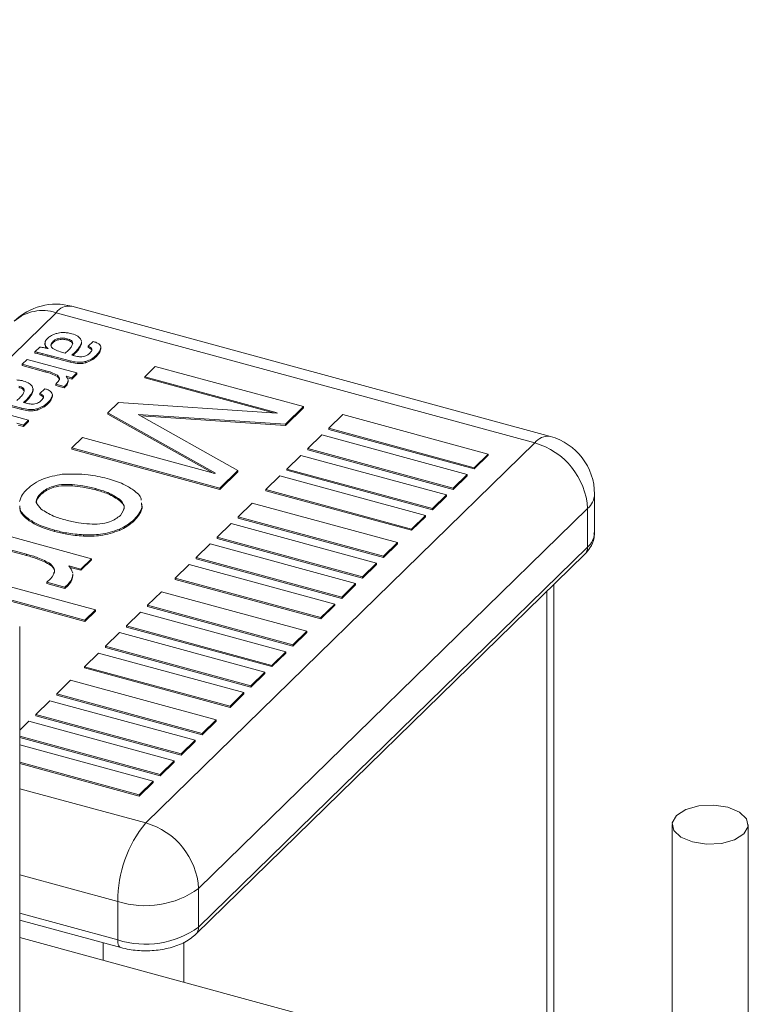
# Model space of a CAD drawing. Units: millimetres. Extents: x 15 to 415, y 5 to 292.
# Drawn here: x 114 to 115, y 258 to 260 of the extents above; entities that cross this region are included whole.
import ezdxf

# ---------------------------------------------------------------- set-up
doc = ezdxf.new("R2010")
doc.units = ezdxf.units.MM

msp = doc.modelspace()

# ---------------------------------------------------------------- linework, layer by layer
at = {"color": 7, "linetype": 'Continuous', "lineweight": 15}
for p, q in [((114.862627, 259.285526), (113.719199, 259.596285)), ((114.82516, 259.270116), (113.681733, 259.580876)), ((113.708213, 259.518852), (113.708213, 259.515787)), ((113.740138, 259.518307), (113.742393, 259.513112)), ((113.631057, 259.487185), (113.643109, 259.498949)), ((113.655126, 259.508097), (113.655126, 259.504272)), ((113.656173, 259.499688), (113.656157, 259.504652)), ((113.656173, 259.502753), (113.656173, 259.499688)), ((113.662584, 259.49516), (113.660615, 259.496846)), ((113.660615, 259.496846), (113.660615, 259.495598)), ((113.674084, 259.512079), (113.674084, 259.509013)), ((113.742361, 259.511352), (113.742305, 259.508929)), ((113.742305, 259.508929), (113.742305, 259.505864)), ((113.742361, 259.508286), (113.742305, 259.505864)), ((113.742582, 259.507906), (113.742582, 259.511731)), ((113.758699, 259.50062), (113.770751, 259.512383)), ((113.758699, 259.50062), (113.758699, 259.497554)), ((113.788601, 259.497827), (113.788601, 259.494762)), ((113.600926, 259.457776), (113.612979, 259.46954)), ((113.612979, 259.46954), (113.731746, 259.437261)), ((113.636901, 259.486302), (113.631057, 259.487185)), ((113.631057, 259.487185), (113.631057, 259.48412)), ((113.636901, 259.483236), (113.631057, 259.48412)), ((113.636901, 259.486302), (113.636901, 259.483236)), ((113.660736, 259.480576), (113.648758, 259.483667)), ((113.648758, 259.483667), (113.648758, 259.480601)), ((113.660736, 259.47751), (113.648758, 259.480601)), ((113.669773, 259.478167), (113.660736, 259.480576)), ((113.660736, 259.480576), (113.660736, 259.47751)), ((113.669773, 259.475101), (113.660736, 259.47751)), ((113.715666, 259.465694), (113.669773, 259.478167)), ((113.669773, 259.478167), (113.669773, 259.475101)), ((113.715666, 259.462629), (113.669773, 259.475101)), ((113.703695, 259.483987), (113.710832, 259.490953)), ((113.728082, 259.487839), (113.719683, 259.479642)), ((113.728082, 259.484774), (113.722201, 259.479034)), ((113.728082, 259.487839), (113.728082, 259.484774)), ((113.778208, 259.479762), (113.778208, 259.476696)), ((113.657422, 259.442422), (113.600926, 259.457776)), ((113.600926, 259.457776), (113.600926, 259.454711)), ((113.657422, 259.439357), (113.600926, 259.454711)), ((113.715666, 259.465694), (113.715666, 259.462629)), ((113.75302, 259.464613), (113.75302, 259.461547)), ((113.893681, 259.428208), (113.918907, 259.45283)), ((113.918907, 259.45283), (114.272681, 259.356682)), ((113.657422, 259.442422), (113.657422, 259.439357)), ((113.684894, 259.431525), (113.684894, 259.42846)), ((113.719694, 259.425498), (113.705988, 259.429223)), ((113.705988, 259.429223), (113.708657, 259.425372)), ((113.719694, 259.422432), (113.708609, 259.425445)), ((113.708657, 259.425372), (113.710385, 259.420876)), ((113.731746, 259.437261), (113.719694, 259.425498)), ((113.731746, 259.434196), (113.719694, 259.422432)), ((113.719694, 259.425498), (113.719694, 259.422432)), ((113.731746, 259.437261), (113.731746, 259.434196)), ((114.210101, 259.342211), (113.893681, 259.428208)), ((113.893681, 259.428208), (113.893681, 259.425142)), ((114.201147, 259.341579), (113.893681, 259.425142)), ((113.624435, 259.405377), (113.62669, 259.400183)), ((113.626879, 259.394977), (113.626879, 259.398801)), ((113.642996, 259.38769), (113.655048, 259.399454)), ((113.680935, 259.410465), (113.684815, 259.414252)), ((113.680935, 259.410465), (113.680935, 259.4074)), ((113.701487, 259.40488), (113.680935, 259.410465)), ((113.701487, 259.401814), (113.680935, 259.4074)), ((113.70499, 259.408299), (113.701487, 259.40488)), ((113.70499, 259.405233), (113.701487, 259.401814)), ((113.701487, 259.40488), (113.701487, 259.401814)), ((113.70499, 259.408299), (113.70499, 259.405233)), ((113.710339, 259.419402), (113.710267, 259.417274)), ((113.710267, 259.417274), (113.710267, 259.414209)), ((113.710339, 259.416337), (113.710267, 259.414209)), ((113.710531, 259.415957), (113.710531, 259.419781)), ((113.587992, 259.371057), (113.595129, 259.378023)), ((113.626658, 259.398422), (113.626602, 259.396)), ((113.626602, 259.396), (113.626602, 259.392934)), ((113.626658, 259.395357), (113.626602, 259.392934)), ((113.642996, 259.38769), (113.642996, 259.384625)), ((113.672898, 259.384898), (113.672898, 259.381832)), ((113.497276, 259.356611), (113.616044, 259.324332)), ((113.599963, 259.352765), (113.55407, 259.365237)), ((113.599963, 259.349699), (113.55407, 259.362172)), ((113.599963, 259.352765), (113.599963, 259.349699)), ((113.612379, 259.37491), (113.60398, 259.366712)), ((113.612379, 259.371844), (113.606498, 259.366104)), ((113.612379, 259.37491), (113.612379, 259.371844)), ((113.637317, 259.351683), (113.637317, 259.348618)), ((113.662505, 259.366832), (113.662505, 259.363767)), ((113.805387, 259.34203), (113.830614, 259.366652)), ((113.830614, 259.366652), (114.208919, 259.341057)), ((114.272681, 259.356682), (114.229795, 259.314824)), ((114.272681, 259.353616), (114.229795, 259.311759)), ((114.272681, 259.356682), (114.272681, 259.353616)), ((114.062406, 259.198057), (113.805387, 259.34203)), ((113.805387, 259.34203), (113.805387, 259.338965)), ((114.056735, 259.198167), (113.805387, 259.338965)), ((114.229795, 259.314824), (113.878251, 259.337878)), ((113.878251, 259.337878), (114.116274, 259.204025)), ((114.229795, 259.311759), (113.884421, 259.334407)), ((114.208919, 259.341057), (114.210101, 259.342211)), ((114.366618, 259.338009), (114.333282, 259.305473)), ((114.714065, 259.243581), (114.366618, 259.338009)), ((113.603991, 259.312568), (113.588003, 259.316914)), ((113.603991, 259.309503), (113.591618, 259.312866)), ((113.616044, 259.324332), (113.603991, 259.312568)), ((113.616044, 259.321267), (113.603991, 259.309503)), ((113.603991, 259.312568), (113.603991, 259.309503)), ((113.616044, 259.324332), (113.616044, 259.321267)), ((114.229795, 259.314824), (114.229795, 259.311759)), ((114.333282, 259.305473), (114.68073, 259.211044)), ((114.333282, 259.305473), (114.333282, 259.302408)), ((113.719616, 259.258315), (113.744843, 259.282937)), ((113.744843, 259.282937), (114.061263, 259.196941)), ((114.316615, 259.289205), (114.283279, 259.256669)), ((114.664062, 259.194776), (114.316615, 259.289205)), ((114.333282, 259.302408), (114.68073, 259.207979)), ((114.073389, 259.162167), (113.719616, 259.258315)), ((113.719616, 259.258315), (113.719616, 259.25525)), ((113.895937, 258.363165), (114.82516, 259.270116)), ((114.073389, 259.159102), (113.719616, 259.25525)), ((114.266612, 259.2404), (114.233276, 259.207864)), ((114.614059, 259.145972), (114.266612, 259.2404)), ((114.283279, 259.256669), (114.630727, 259.16224)), ((114.283279, 259.256669), (114.283279, 259.253603)), ((114.283279, 259.253603), (114.630727, 259.159174)), ((114.68073, 259.211044), (114.714065, 259.243581)), ((114.68073, 259.207979), (114.714065, 259.240515)), ((114.714065, 259.243581), (114.714065, 259.240515)), ((114.68073, 259.211044), (114.68073, 259.207979)), ((114.061263, 259.196941), (114.062406, 259.198057)), ((114.116274, 259.204025), (114.073389, 259.162167)), ((114.116274, 259.200959), (114.073389, 259.159102)), ((114.116274, 259.204025), (114.116274, 259.200959)), ((114.216609, 259.191596), (114.183273, 259.159059)), ((114.564056, 259.097167), (114.216609, 259.191596)), ((114.233276, 259.207864), (114.233276, 259.204799)), ((114.233276, 259.207864), (114.580724, 259.113435)), ((114.233276, 259.204799), (114.580724, 259.11037)), ((114.630727, 259.16224), (114.664062, 259.194776)), ((114.630727, 259.159174), (114.664062, 259.191711)), ((114.664062, 259.194776), (114.664062, 259.191711)), ((113.720316, 259.170724), (113.720316, 259.167658)), ((113.645068, 259.149761), (113.645068, 259.146695)), ((113.776605, 259.160983), (113.776605, 259.157918)), ((114.073389, 259.162167), (114.073389, 259.159102)), ((114.183273, 259.159059), (114.183273, 259.155994)), ((114.183273, 259.159059), (114.530721, 259.064631)), ((114.183273, 259.155994), (114.530721, 259.061565)), ((114.580724, 259.113435), (114.614059, 259.145972)), ((114.580724, 259.11037), (114.614059, 259.142906)), ((114.614059, 259.145972), (114.614059, 259.142906)), ((114.630727, 259.16224), (114.630727, 259.159174)), ((114.968017, 259.055826), (114.968017, 259.147666)), ((113.834328, 259.135016), (113.834328, 259.13195)), ((113.886089, 259.127453), (113.887128, 259.117764)), ((113.886089, 259.124387), (113.887128, 259.114699)), ((113.887128, 259.117764), (113.887128, 259.114699)), ((114.149938, 259.126523), (114.116602, 259.093987)), ((114.497385, 259.032094), (114.149938, 259.126523)), ((114.951504, 259.113328), (114.02228, 258.206377)), ((114.116602, 259.093987), (114.116602, 259.090921)), ((114.116602, 259.093987), (114.46405, 258.999558)), ((114.530721, 259.064631), (114.564056, 259.097167)), ((114.530721, 259.061565), (114.564056, 259.094102)), ((114.564056, 259.097167), (114.564056, 259.094102)), ((114.580724, 259.113435), (114.580724, 259.11037)), ((114.951504, 259.021488), (114.951504, 259.113328)), ((113.614844, 259.089412), (113.614844, 259.086346)), ((113.868968, 259.087926), (113.868968, 259.084861)), ((114.099935, 259.077719), (114.066599, 259.045182)), ((114.447382, 258.98329), (114.099935, 259.077719)), ((114.116602, 259.090921), (114.46405, 258.996493)), ((113.517802, 259.061338), (113.7664, 258.993775)), ((113.678168, 259.061824), (113.678168, 259.058758)), ((113.747245, 259.050772), (113.747245, 259.047706)), ((113.833439, 259.064432), (113.833439, 259.061366)), ((114.530721, 259.064631), (114.530721, 259.061565)), ((113.610823, 259.004579), (113.492575, 259.036716)), ((113.610823, 259.001513), (113.492575, 259.033651)), ((114.049932, 259.028914), (114.016596, 258.996378)), ((114.397379, 258.934485), (114.049932, 259.028914)), ((114.066599, 259.045182), (114.414047, 258.950754)), ((114.066599, 259.045182), (114.066599, 259.042117)), ((114.066599, 259.042117), (114.414047, 258.947688)), ((114.46405, 258.999558), (114.497385, 259.032094)), ((114.46405, 258.996493), (114.497385, 259.029029)), ((114.497385, 259.032094), (114.497385, 259.029029)), ((113.610823, 259.004579), (113.610823, 259.001513)), ((114.015638, 258.097563), (114.944862, 259.004514)), ((114.02228, 258.114537), (114.951504, 259.021488)), ((114.46405, 258.999558), (114.46405, 258.996493)), ((113.668334, 258.981768), (113.668334, 258.978702)), ((113.741173, 258.969152), (113.712488, 258.976948)), ((113.712488, 258.976948), (113.718075, 258.968888)), ((113.7664, 258.993775), (113.741173, 258.969152)), ((113.7664, 258.990709), (113.741173, 258.966087)), ((113.7664, 258.993775), (113.7664, 258.990709)), ((113.999929, 258.98011), (113.966593, 258.947573)), ((114.347376, 258.885681), (113.999929, 258.98011)), ((114.016596, 258.996378), (114.016596, 258.993312)), ((114.016596, 258.996378), (114.364044, 258.901949)), ((114.016596, 258.993312), (114.364044, 258.898883)), ((114.414047, 258.950754), (114.447382, 258.98329)), ((114.414047, 258.947688), (114.447382, 258.980224)), ((114.447382, 258.98329), (114.447382, 258.980224)), ((113.42194, 258.967774), (113.775713, 258.871626)), ((113.741173, 258.966087), (113.715102, 258.973173)), ((113.718075, 258.968888), (113.72169, 258.959477)), ((113.721585, 258.956396), (113.721432, 258.951942)), ((113.721585, 258.95333), (113.721432, 258.948877)), ((113.721995, 258.952947), (113.721995, 258.956771)), ((113.741173, 258.969152), (113.741173, 258.966087)), ((113.750486, 258.847004), (113.396713, 258.943152)), ((113.750486, 258.843939), (113.396713, 258.940087)), ((113.660039, 258.93769), (113.668159, 258.945615)), ((113.703062, 258.925997), (113.660039, 258.93769)), ((113.660039, 258.93769), (113.660039, 258.934625)), ((113.703062, 258.922932), (113.660039, 258.934625)), ((113.710394, 258.933153), (113.703062, 258.925997)), ((113.710394, 258.930088), (113.703062, 258.922932)), ((113.710394, 258.933153), (113.710394, 258.930088)), ((113.721432, 258.951942), (113.721432, 258.948877)), ((113.966593, 258.947573), (114.314041, 258.853144)), ((113.966593, 258.947573), (113.966593, 258.944508)), ((113.966593, 258.944508), (114.314041, 258.850079)), ((114.364044, 258.901949), (114.397379, 258.934485)), ((114.364044, 258.898883), (114.397379, 258.93142)), ((114.397379, 258.934485), (114.397379, 258.93142)), ((114.414047, 258.950754), (114.414047, 258.947688)), ((114.870434, 257.742865), (114.870434, 258.931869)), ((113.703062, 258.925997), (113.703062, 258.922932)), ((113.933258, 258.915037), (113.899922, 258.8825)), ((114.280705, 258.820608), (113.933258, 258.915037)), ((113.899922, 258.8825), (113.899922, 258.879435)), ((113.899922, 258.8825), (114.24737, 258.788072)), ((114.314041, 258.853144), (114.347376, 258.885681)), ((114.314041, 258.850079), (114.347376, 258.882615)), ((114.347376, 258.885681), (114.347376, 258.882615)), ((114.364044, 258.901949), (114.364044, 258.898883)), ((113.775713, 258.871626), (113.750486, 258.847004)), ((113.775713, 258.868561), (113.750486, 258.843939)), ((113.775713, 258.871626), (113.775713, 258.868561)), ((113.883255, 258.866232), (113.849919, 258.833696)), ((114.230702, 258.771804), (113.883255, 258.866232)), ((113.899922, 258.879435), (114.24737, 258.785006)), ((113.750486, 258.847004), (113.750486, 258.843939)), ((114.314041, 258.853144), (114.314041, 258.850079)), ((113.594991, 257.753798), (113.594991, 258.832204)), ((113.833252, 258.817428), (113.799916, 258.784891)), ((114.180699, 258.722999), (113.833252, 258.817428)), ((113.849919, 258.833696), (113.849919, 258.83063)), ((113.849919, 258.833696), (114.197367, 258.739267)), ((113.849919, 258.83063), (114.197367, 258.736202)), ((114.24737, 258.788072), (114.280705, 258.820608)), ((114.24737, 258.785006), (114.280705, 258.817543)), ((114.280705, 258.820608), (114.280705, 258.817543)), ((114.24737, 258.788072), (114.24737, 258.785006)), ((113.783249, 258.768623), (113.749913, 258.736087)), ((114.130696, 258.674194), (113.783249, 258.768623)), ((113.799916, 258.784891), (113.799916, 258.781826)), ((113.799916, 258.784891), (114.147364, 258.690463)), ((113.799916, 258.781826), (114.147364, 258.687397)), ((114.197367, 258.739267), (114.230702, 258.771804)), ((114.197367, 258.736202), (114.230702, 258.768738)), ((114.230702, 258.771804), (114.230702, 258.768738)), ((113.749913, 258.736087), (113.749913, 258.733021)), ((113.749913, 258.736087), (114.097361, 258.641658)), ((113.749913, 258.733021), (114.097361, 258.638593)), ((114.147364, 258.690463), (114.180699, 258.722999)), ((114.147364, 258.687397), (114.180699, 258.719934)), ((114.180699, 258.722999), (114.180699, 258.719934)), ((114.197367, 258.739267), (114.197367, 258.736202)), ((113.716578, 258.70355), (113.683242, 258.671014)), ((114.064025, 258.609122), (113.716578, 258.70355)), ((113.683242, 258.671014), (114.03069, 258.576585)), ((113.683242, 258.671014), (113.683242, 258.667949)), ((114.097361, 258.641658), (114.130696, 258.674194)), ((114.097361, 258.638593), (114.130696, 258.671129)), ((114.130696, 258.674194), (114.130696, 258.671129)), ((114.147364, 258.690463), (114.147364, 258.687397)), ((113.666575, 258.654746), (113.633239, 258.62221)), ((114.014022, 258.560317), (113.666575, 258.654746)), ((113.683242, 258.667949), (114.03069, 258.57352)), ((114.097361, 258.641658), (114.097361, 258.638593)), ((113.616572, 258.605941), (113.594992, 258.584879)), ((113.964019, 258.511513), (113.616572, 258.605941)), ((113.633239, 258.62221), (113.980687, 258.527781)), ((113.633239, 258.62221), (113.633239, 258.619144)), ((113.633239, 258.619144), (113.980687, 258.524715)), ((114.03069, 258.576585), (114.064025, 258.609122)), ((114.03069, 258.57352), (114.064025, 258.606056)), ((114.064025, 258.609122), (114.064025, 258.606056)), ((114.03069, 258.576585), (114.03069, 258.57352)), ((113.594992, 258.57021), (113.930684, 258.478976)), ((113.594992, 258.567145), (113.930684, 258.475911)), ((113.980687, 258.527781), (114.014022, 258.560317)), ((113.980687, 258.524715), (114.014022, 258.557252)), ((114.014022, 258.560317), (114.014022, 258.557252)), ((113.914016, 258.462708), (113.59499, 258.549413)), ((113.594993, 258.507815), (113.880681, 258.430172)), ((113.930684, 258.478976), (113.964019, 258.511513)), ((113.930684, 258.475911), (113.964019, 258.508447)), ((113.964019, 258.511513), (113.964019, 258.508447)), ((113.980687, 258.527781), (113.980687, 258.524715)), ((113.594993, 258.50475), (113.880681, 258.427106)), ((113.880681, 258.430172), (113.914016, 258.462708)), ((113.880681, 258.427106), (113.914016, 258.459643)), ((113.914016, 258.462708), (113.914016, 258.459643)), ((113.930684, 258.478976), (113.930684, 258.475911)), ((113.880681, 258.430172), (113.880681, 258.427106)), ((115.153252, 258.3592), (115.153252, 256.839953)), ((115.335398, 256.811652), (115.335398, 258.359199)), ((114.02228, 258.114537), (114.02228, 258.206377)), ((113.829266, 258.083802), (113.829266, 258.175642)), ((113.594987, 258.131265), (113.836567, 258.065609)), ((115.153254, 257.665996), (113.594986, 258.0895))]:
    msp.add_line(p, q, dxfattribs=at)
at = {"color": 8, "linetype": 'Continuous', "lineweight": 15}
for p, q in [((113.681733, 259.580876), (112.906409, 258.824136)), ((114.853921, 258.915749), (114.853921, 257.747353)), ((113.594992, 258.444956), (113.895937, 258.363165)), ((113.829266, 258.175642), (113.594991, 258.239313)), ((113.594991, 258.147473), (113.829266, 258.083802)), ((113.794187, 258.077124), (113.794187, 258.035361)), ((113.987201, 258.079), (113.987201, 257.982905))]:
    msp.add_line(p, q, dxfattribs=at)
at = {"color": 7, "linetype": 'Continuous', "lineweight": 15, "flags": 128}
msp.add_lwpolyline([(115.201826, 258.317714), (115.235885, 258.312495), (115.27123, 258.314386), (115.302475, 258.3231), (115.32487, 258.337309), (115.335005, 258.35485), (115.331338, 258.373053), (115.314419, 258.389147), (115.286831, 258.400682), (115.252772, 258.405902), (115.217427, 258.404011), (115.186175, 258.395299), (115.163779, 258.38109), (115.153644, 258.363549), (115.15732, 258.345344), (115.174238, 258.329249), (115.201826, 258.317714)], dxfattribs=at)
at = {"color": 8, "linetype": 'Continuous', "lineweight": 15, "flags": 128}
msp.add_lwpolyline([(113.829266, 258.083802), (113.829586, 258.078144), (113.830535, 258.073326), (113.832075, 258.069538), (113.834148, 258.066919), (113.836566, 258.065608)], dxfattribs=at)
at = {"color": 7, "linetype": 'Continuous', "lineweight": 0}
msp.add_circle((113.272285, 257.366462), 6.886711, dxfattribs=at)
at = {"color": 7, "linetype": 'Continuous', "lineweight": 15}
for centre, radius, start, end in [((113.681731, 259.458425), 0.142857, 74.795487, 134.305034), ((114.825157, 259.147667), 0.142857, 0, 74.795487), ((114.778308, 259.103062), 0.1735, 3.392199, 74.333173), ((114.121403, 258.177391), 0.292142, 140.512956, 180.343117), ((113.849084, 258.196111), 0.1735, 3.392199, 74.333173), ((113.894749, 258.385838), 0.22016, 252.696454, 305.398906), ((113.894749, 258.293998), 0.22016, 252.696454, 305.398906)]:
    msp.add_arc(centre, radius, start, end, dxfattribs=at)
at = {"color": 8, "linetype": 'Continuous', "lineweight": 15}
for centre, radius, start, end in [((113.713013, 259.558073), 0.038709, 80.8039, 143.909464), ((113.649436, 259.483943), 0.102172, 71.57244, 131.339047), ((114.856441, 259.247314), 0.038709, 80.8039, 143.909464), ((114.920575, 259.149341), 0.047472, 310.657037, 357.977636), ((114.920575, 259.057501), 0.047472, 310.657037, 357.977636), ((114.928434, 259.020729), 0.023083, 315.373793, 1.885163), ((113.999252, 258.113766), 0.023042, 315.277137, 1.91776)]:
    msp.add_arc(centre, radius, start, end, dxfattribs=at)
at = {"color": 7, "linetype": 'Continuous', "lineweight": 15}
for points, knots in [([(113.656173, 259.502753), (113.655557, 259.50601), (113.654454, 259.511838), (113.65915, 259.517137), (113.661222, 259.519475)], [0, 0, 0, 0, 0.558769033, 1, 1, 1, 1]), ([(113.661222, 259.519475), (113.66354, 259.521484), (113.667679, 259.525072), (113.673682, 259.527864), (113.676325, 259.529094)], [0, 0, 0, 0, 0.55983619, 1, 1, 1, 1]), ([(113.708213, 259.518852), (113.704578, 259.519612), (113.697326, 259.521128), (113.686472, 259.519377), (113.678774, 259.516107), (113.675648, 259.513422), (113.674084, 259.512079)], [0, 0, 0, 0, 0.27968436, 0.55788857, 0.77886082, 1, 1, 1, 1]), ([(113.708213, 259.515787), (113.704578, 259.516547), (113.697326, 259.518063), (113.686472, 259.516311), (113.678774, 259.513042), (113.675648, 259.510356), (113.674084, 259.509013)], [0, 0, 0, 0, 0.27968436, 0.55788857, 0.77886082, 1, 1, 1, 1]), ([(113.676325, 259.529094), (113.67866, 259.530014), (113.682832, 259.531659), (113.687834, 259.532462), (113.690036, 259.532816)], [0, 0, 0, 0, 0.55992786, 1, 1, 1, 1]), ([(113.690036, 259.532816), (113.692504, 259.533117), (113.696914, 259.533655), (113.701417, 259.533439), (113.7034, 259.533343)], [0, 0, 0, 0, 0.55956392, 1, 1, 1, 1]), ([(113.7034, 259.533343), (113.706566, 259.533106), (113.712225, 259.532682), (113.717337, 259.531375), (113.719588, 259.5308)], [0, 0, 0, 0, 0.55958572, 1, 1, 1, 1]), ([(113.721273, 259.505551), (113.721534, 259.507048), (113.722055, 259.510039), (113.718391, 259.515304), (113.71207, 259.517508), (113.708213, 259.518852)], [0, 0, 0, 0, 0.28110282, 0.56140013, 1, 1, 1, 1]), ([(113.719588, 259.5308), (113.724796, 259.529043), (113.734111, 259.525902), (113.738294, 259.52063), (113.740138, 259.518307)], [0, 0, 0, 0, 0.55917143, 1, 1, 1, 1]), ([(113.643109, 259.498949), (113.646829, 259.498357), (113.653474, 259.497299), (113.6598, 259.495813), (113.662584, 259.49516)], [0, 0, 0, 0, 0.55981955, 1, 1, 1, 1]), ([(113.660615, 259.496846), (113.659535, 259.497899), (113.657605, 259.49978), (113.656611, 259.501844), (113.656173, 259.502753)], [0, 0, 0, 0, 0.55920129, 1, 1, 1, 1]), ([(113.658524, 259.496062), (113.658225, 259.49637), (113.657116, 259.497516), (113.656571, 259.498771), (113.656173, 259.499688)], [0, 0, 0, 0, 0.26906325, 1, 1, 1, 1]), ([(113.674084, 259.512079), (113.67248, 259.510288), (113.669278, 259.506714), (113.668908, 259.501071), (113.672608, 259.496277), (113.676668, 259.493991), (113.678701, 259.492848)], [0, 0, 0, 0, 0.28026934, 0.55954715, 0.7795549, 1, 1, 1, 1]), ([(113.674084, 259.509013), (113.67232, 259.507224), (113.669547, 259.50441), (113.66978, 259.501293), (113.669865, 259.500159)], [0, 0, 0, 0, 0.63597614, 1, 1, 1, 1]), ([(113.678701, 259.492848), (113.683046, 259.490951), (113.690809, 259.487564), (113.699757, 259.48508), (113.703695, 259.483987)], [0, 0, 0, 0, 0.55985255, 1, 1, 1, 1]), ([(113.721321, 259.50709), (113.720569, 259.508525), (113.718605, 259.512273), (113.712179, 259.514446), (113.708213, 259.515787)], [0, 0, 0, 0, 0.38294688, 1, 1, 1, 1]), ([(113.710832, 259.490953), (113.713377, 259.493569), (113.71792, 259.498239), (113.720249, 259.503317), (113.721273, 259.505551)], [0, 0, 0, 0, 0.56011807, 1, 1, 1, 1]), ([(113.742305, 259.508929), (113.740573, 259.504825), (113.737479, 259.497491), (113.730955, 259.49079), (113.728082, 259.487839)], [0, 0, 0, 0, 0.55959059, 1, 1, 1, 1]), ([(113.742305, 259.505864), (113.740573, 259.50176), (113.737479, 259.494426), (113.730955, 259.487725), (113.728082, 259.484774)], [0, 0, 0, 0, 0.55959059, 1, 1, 1, 1]), ([(113.762182, 259.48407), (113.763596, 259.485639), (113.766418, 259.488768), (113.768591, 259.493696), (113.764809, 259.49798), (113.76074, 259.499738), (113.758699, 259.50062)], [0, 0, 0, 0, 0.28099002, 0.56063268, 0.77948099, 1, 1, 1, 1]), ([(113.767263, 259.49008), (113.767367, 259.490373), (113.76795, 259.49201), (113.764592, 259.494915), (113.760668, 259.496672), (113.758699, 259.497554)], [0, 0, 0, 0, 0.09798997, 0.54728003, 1, 1, 1, 1]), ([(113.770751, 259.512383), (113.773401, 259.511428), (113.778128, 259.509723), (113.782025, 259.507536), (113.783737, 259.506575)], [0, 0, 0, 0, 0.56069142, 1, 1, 1, 1]), ([(113.788601, 259.497827), (113.787739, 259.494288), (113.786198, 259.487958), (113.780653, 259.48227), (113.778208, 259.479762)], [0, 0, 0, 0, 0.55907588, 1, 1, 1, 1]), ([(113.788601, 259.494762), (113.787739, 259.491223), (113.786198, 259.484893), (113.780653, 259.479204), (113.778208, 259.476696)], [0, 0, 0, 0, 0.55907588, 1, 1, 1, 1]), ([(113.783737, 259.506575), (113.785341, 259.505041), (113.788211, 259.502297), (113.788481, 259.499195), (113.788601, 259.497827)], [0, 0, 0, 0, 0.55894983, 1, 1, 1, 1]), ([(113.648758, 259.483667), (113.646583, 259.484203), (113.642696, 259.48516), (113.638672, 259.485953), (113.636901, 259.486302)], [0, 0, 0, 0, 0.55976233, 1, 1, 1, 1]), ([(113.648758, 259.480601), (113.646583, 259.481137), (113.642696, 259.482095), (113.638672, 259.482887), (113.636901, 259.483236)], [0, 0, 0, 0, 0.55976233, 1, 1, 1, 1]), ([(113.719683, 259.479642), (113.723925, 259.478437), (113.73147, 259.476296), (113.739983, 259.475699), (113.74371, 259.475438)], [0, 0, 0, 0, 0.56219155, 1, 1, 1, 1]), ([(113.74371, 259.475438), (113.746033, 259.4758), (113.750685, 259.476526), (113.757079, 259.479658), (113.760246, 259.482396), (113.762182, 259.48407)], [0, 0, 0, 0, 0.27929278, 0.5593616, 1, 1, 1, 1]), ([(113.778208, 259.479762), (113.774613, 259.476421), (113.768204, 259.470464), (113.757654, 259.466398), (113.75302, 259.464613)], [0, 0, 0, 0, 0.560806785, 1, 1, 1, 1]), ([(113.778208, 259.476696), (113.774613, 259.473355), (113.768204, 259.467398), (113.757654, 259.463333), (113.75302, 259.461547)], [0, 0, 0, 0, 0.560806785, 1, 1, 1, 1]), ([(113.75302, 259.464613), (113.749655, 259.463862), (113.742925, 259.462361), (113.729551, 259.462582), (113.720933, 259.464514), (113.715666, 259.465694)], [0, 0, 0, 0, 0.28000791, 0.55992608, 1, 1, 1, 1]), ([(113.75302, 259.461547), (113.749655, 259.460797), (113.742925, 259.459296), (113.729551, 259.459517), (113.720933, 259.461448), (113.715666, 259.462629)], [0, 0, 0, 0, 0.28000791, 0.55992608, 1, 1, 1, 1]), ([(113.684894, 259.431525), (113.680379, 259.433968), (113.672299, 259.438339), (113.661977, 259.441172), (113.657422, 259.442422)], [0, 0, 0, 0, 0.55869835, 1, 1, 1, 1]), ([(113.684894, 259.42846), (113.680379, 259.430902), (113.672299, 259.435274), (113.661977, 259.438107), (113.657422, 259.439357)], [0, 0, 0, 0, 0.55869835, 1, 1, 1, 1]), ([(113.684815, 259.414252), (113.687436, 259.417517), (113.69212, 259.423352), (113.687103, 259.429027), (113.684894, 259.431525)], [0, 0, 0, 0, 0.55967632, 1, 1, 1, 1]), ([(113.689308, 259.420261), (113.689429, 259.420485), (113.690929, 259.423267), (113.687785, 259.425973), (113.684894, 259.42846)], [0, 0, 0, 0, 0.08062429, 1, 1, 1, 1]), ([(113.587697, 259.420414), (113.590864, 259.420177), (113.596522, 259.419752), (113.601634, 259.418446), (113.603885, 259.417871)], [0, 0, 0, 0, 0.55958445, 1, 1, 1, 1]), ([(113.605571, 259.392622), (113.605831, 259.394119), (113.606352, 259.397109), (113.602688, 259.402375), (113.596367, 259.404578), (113.592511, 259.405923)], [0, 0, 0, 0, 0.28110719, 0.56139929, 1, 1, 1, 1]), ([(113.605619, 259.394161), (113.604866, 259.395596), (113.602902, 259.399344), (113.596476, 259.401517), (113.592511, 259.402858)], [0, 0, 0, 0, 0.382944389, 1, 1, 1, 1]), ([(113.603885, 259.417871), (113.609094, 259.416114), (113.618408, 259.412972), (113.622591, 259.407701), (113.624435, 259.405377)], [0, 0, 0, 0, 0.55917179, 1, 1, 1, 1]), ([(113.655048, 259.399454), (113.657699, 259.398498), (113.662426, 259.396794), (113.666323, 259.394606), (113.668035, 259.393645)], [0, 0, 0, 0, 0.5606901, 1, 1, 1, 1]), ([(113.710267, 259.417274), (113.709719, 259.415528), (113.708741, 259.41241), (113.706136, 259.409555), (113.70499, 259.408299)], [0, 0, 0, 0, 0.55985247, 1, 1, 1, 1]), ([(113.710267, 259.414209), (113.709719, 259.412463), (113.708741, 259.409344), (113.706136, 259.40649), (113.70499, 259.405233)], [0, 0, 0, 0, 0.55985247, 1, 1, 1, 1]), ([(113.595129, 259.378023), (113.597674, 259.380639), (113.602217, 259.38531), (113.604546, 259.390388), (113.605571, 259.392622)], [0, 0, 0, 0, 0.56011567, 1, 1, 1, 1]), ([(113.626602, 259.396), (113.624871, 259.391896), (113.621776, 259.384562), (113.615252, 259.377861), (113.612379, 259.37491)], [0, 0, 0, 0, 0.55958928, 1, 1, 1, 1]), ([(113.626602, 259.392934), (113.624871, 259.38883), (113.621776, 259.381496), (113.615252, 259.374795), (113.612379, 259.371844)], [0, 0, 0, 0, 0.55958928, 1, 1, 1, 1]), ([(113.646479, 259.371141), (113.647894, 259.372709), (113.650715, 259.375839), (113.652889, 259.380766), (113.649106, 259.38505), (113.645038, 259.386808), (113.642996, 259.38769)], [0, 0, 0, 0, 0.28099002, 0.56063268, 0.77948099, 1, 1, 1, 1]), ([(113.65156, 259.37715), (113.651664, 259.377443), (113.652247, 259.379081), (113.648889, 259.381985), (113.644965, 259.383743), (113.642996, 259.384625)], [0, 0, 0, 0, 0.09798997, 0.54728003, 1, 1, 1, 1]), ([(113.672898, 259.384898), (113.672036, 259.381359), (113.670495, 259.375029), (113.66495, 259.36934), (113.662505, 259.366832)], [0, 0, 0, 0, 0.55907942, 1, 1, 1, 1]), ([(113.672898, 259.381832), (113.672036, 259.378293), (113.670495, 259.371963), (113.66495, 259.366275), (113.662505, 259.363767)], [0, 0, 0, 0, 0.55907942, 1, 1, 1, 1]), ([(113.668035, 259.393645), (113.669639, 259.392111), (113.672508, 259.389367), (113.672779, 259.386266), (113.672898, 259.384898)], [0, 0, 0, 0, 0.55894779, 1, 1, 1, 1]), ([(113.637317, 259.351683), (113.633952, 259.350933), (113.627222, 259.349432), (113.613848, 259.349653), (113.60523, 259.351584), (113.599963, 259.352765)], [0, 0, 0, 0, 0.28000581, 0.55992597, 1, 1, 1, 1]), ([(113.60398, 259.366712), (113.608222, 259.365508), (113.615767, 259.363366), (113.62428, 259.36277), (113.628007, 259.362508)], [0, 0, 0, 0, 0.56219241, 1, 1, 1, 1]), ([(113.628007, 259.362508), (113.63033, 259.362871), (113.634983, 259.363597), (113.641376, 259.366729), (113.644543, 259.369467), (113.646479, 259.371141)], [0, 0, 0, 0, 0.27929703, 0.55936619, 1, 1, 1, 1]), ([(113.662505, 259.366832), (113.658911, 259.363491), (113.652501, 259.357534), (113.641951, 259.353469), (113.637317, 259.351683)], [0, 0, 0, 0, 0.56080501, 1, 1, 1, 1]), ([(113.662505, 259.363767), (113.658911, 259.360426), (113.652501, 259.354469), (113.641951, 259.350403), (113.637317, 259.348618)], [0, 0, 0, 0, 0.56080501, 1, 1, 1, 1]), ([(113.637317, 259.348618), (113.633952, 259.347867), (113.627222, 259.346366), (113.613848, 259.346587), (113.60523, 259.348519), (113.599963, 259.349699)], [0, 0, 0, 0, 0.28000581, 0.55992597, 1, 1, 1, 1]), ([(113.612397, 259.159624), (113.623907, 259.168992), (113.644463, 259.185723), (113.680382, 259.192293), (113.696189, 259.195184)], [0, 0, 0, 0, 0.55992737, 1, 1, 1, 1]), ([(113.696189, 259.195184), (113.717302, 259.195899), (113.755121, 259.197179), (113.789076, 259.188729), (113.804075, 259.184996)], [0, 0, 0, 0, 0.55823414, 1, 1, 1, 1]), ([(113.720316, 259.170724), (113.711712, 259.171023), (113.694525, 259.171619), (113.665012, 259.165254), (113.652628, 259.155634), (113.645068, 259.149761)], [0, 0, 0, 0, 0.28084856, 0.56096754, 1, 1, 1, 1]), ([(113.720316, 259.167658), (113.711712, 259.167957), (113.694525, 259.168554), (113.665012, 259.162189), (113.652628, 259.152569), (113.645068, 259.146695)], [0, 0, 0, 0, 0.28084856, 0.56096754, 1, 1, 1, 1]), ([(113.776605, 259.160983), (113.766553, 259.16353), (113.748607, 259.168077), (113.728959, 259.169915), (113.720316, 259.170724)], [0, 0, 0, 0, 0.560084437, 1, 1, 1, 1]), ([(113.776605, 259.157918), (113.766553, 259.160465), (113.748607, 259.165011), (113.728959, 259.166849), (113.720316, 259.167658)], [0, 0, 0, 0, 0.560084437, 1, 1, 1, 1]), ([(113.804075, 259.184996), (113.817455, 259.181034), (113.841346, 259.173958), (113.858589, 259.162935), (113.866176, 259.158084)], [0, 0, 0, 0, 0.55998737, 1, 1, 1, 1]), ([(113.594562, 259.130386), (113.596474, 259.13608), (113.599889, 259.146251), (113.608574, 259.155537), (113.612397, 259.159624)], [0, 0, 0, 0, 0.5598077, 1, 1, 1, 1]), ([(113.645068, 259.146695), (113.64222, 259.143363), (113.636528, 259.136704), (113.633152, 259.128748), (113.63559, 259.125143), (113.635673, 259.125019)], [0, 0, 0, 0, 0.49173024, 0.98259036, 1, 1, 1, 1]), ([(113.645068, 259.149761), (113.642017, 259.146407), (113.635921, 259.139706), (113.633612, 259.126158), (113.641491, 259.117424), (113.646298, 259.112096)], [0, 0, 0, 0, 0.2809042, 0.56131134, 1, 1, 1, 1]), ([(113.834328, 259.135016), (113.825362, 259.140938), (113.809313, 259.151538), (113.786619, 259.158092), (113.776605, 259.160983)], [0, 0, 0, 0, 0.55874979, 1, 1, 1, 1]), ([(113.834328, 259.13195), (113.825362, 259.137873), (113.809313, 259.148473), (113.786619, 259.155026), (113.776605, 259.157918)], [0, 0, 0, 0, 0.55874979, 1, 1, 1, 1]), ([(113.866176, 259.158084), (113.874915, 259.15117), (113.884749, 259.143389), (113.88537, 259.13445), (113.88544, 259.133453)], [0, 0, 0, 0, 0.88854969, 1, 1, 1, 1]), ([(113.614844, 259.089412), (113.606511, 259.096514), (113.595268, 259.106096), (113.59538, 259.117031), (113.595409, 259.119861)], [0, 0, 0, 0, 0.741134759, 1, 1, 1, 1]), ([(113.614844, 259.086346), (113.606511, 259.093448), (113.595268, 259.103031), (113.59538, 259.113965), (113.595409, 259.116796)], [0, 0, 0, 0, 0.741134759, 1, 1, 1, 1]), ([(113.83539, 259.096904), (113.840505, 259.104131), (113.849655, 259.11706), (113.839019, 259.12952), (113.834328, 259.135016)], [0, 0, 0, 0, 0.55897768, 1, 1, 1, 1]), ([(113.84215, 259.109731), (113.843192, 259.111617), (113.847369, 259.119184), (113.83992, 259.126476), (113.834328, 259.13195)], [0, 0, 0, 0, 0.24931551, 1, 1, 1, 1]), ([(113.887128, 259.117764), (113.885251, 259.111943), (113.881898, 259.101543), (113.87292, 259.092088), (113.868968, 259.087926)], [0, 0, 0, 0, 0.55974686, 1, 1, 1, 1]), ([(113.646298, 259.112096), (113.655369, 259.106194), (113.671597, 259.095638), (113.694337, 259.089076), (113.704366, 259.086182)], [0, 0, 0, 0, 0.55898295, 1, 1, 1, 1]), ([(113.7615, 259.076704), (113.76989, 259.076452), (113.786646, 259.07595), (113.815601, 259.081882), (113.82789, 259.091211), (113.83539, 259.096904)], [0, 0, 0, 0, 0.28098475, 0.56122175, 1, 1, 1, 1]), ([(113.887128, 259.114699), (113.885251, 259.108877), (113.881898, 259.098478), (113.87292, 259.089023), (113.868968, 259.084861)], [0, 0, 0, 0, 0.55974686, 1, 1, 1, 1]), ([(113.678168, 259.061824), (113.664536, 259.065905), (113.640198, 259.073193), (113.62259, 259.084456), (113.614844, 259.089412)], [0, 0, 0, 0, 0.56008252, 1, 1, 1, 1]), ([(113.678168, 259.058758), (113.664536, 259.06284), (113.640198, 259.070127), (113.62259, 259.081391), (113.614844, 259.086346)], [0, 0, 0, 0, 0.56008252, 1, 1, 1, 1]), ([(113.704366, 259.086182), (113.714604, 259.083704), (113.732886, 259.079279), (113.752757, 259.077491), (113.7615, 259.076704)], [0, 0, 0, 0, 0.55999465, 1, 1, 1, 1]), ([(113.868968, 259.087926), (113.863458, 259.083081), (113.853617, 259.074427), (113.839605, 259.067486), (113.833439, 259.064432)], [0, 0, 0, 0, 0.55994526, 1, 1, 1, 1]), ([(113.868968, 259.084861), (113.863458, 259.080015), (113.853617, 259.071362), (113.839605, 259.064421), (113.833439, 259.061366)], [0, 0, 0, 0, 0.55994526, 1, 1, 1, 1]), ([(113.747245, 259.050772), (113.733757, 259.051878), (113.709658, 259.053855), (113.687794, 259.059388), (113.678168, 259.061824)], [0, 0, 0, 0, 0.5596994, 1, 1, 1, 1]), ([(113.747245, 259.047706), (113.733757, 259.048813), (113.709658, 259.05079), (113.687794, 259.056322), (113.678168, 259.058758)], [0, 0, 0, 0, 0.5596994, 1, 1, 1, 1]), ([(113.833439, 259.064432), (113.818767, 259.05936), (113.792503, 259.050281), (113.761104, 259.050622), (113.747245, 259.050772)], [0, 0, 0, 0, 0.55865333, 1, 1, 1, 1]), ([(113.833439, 259.061366), (113.818767, 259.056294), (113.792503, 259.047216), (113.761104, 259.047556), (113.747245, 259.047706)], [0, 0, 0, 0, 0.55865333, 1, 1, 1, 1]), ([(114.944862, 259.004514), (114.949129, 259.009294), (114.959163, 259.020537), (114.967729, 259.038671), (114.966973, 259.05144), (114.966732, 259.055502)], [0, 0, 0, 0, 0.33531211, 0.7885471, 1, 1, 1, 1]), ([(113.668334, 258.981768), (113.658884, 258.98688), (113.641968, 258.996032), (113.62036, 259.001962), (113.610823, 259.004579)], [0, 0, 0, 0, 0.55865778, 1, 1, 1, 1]), ([(113.668334, 258.978702), (113.658884, 258.983815), (113.641968, 258.992966), (113.62036, 258.998896), (113.610823, 259.001513)], [0, 0, 0, 0, 0.55865778, 1, 1, 1, 1]), ([(113.668159, 258.945615), (113.673645, 258.952451), (113.683446, 258.964663), (113.672953, 258.976539), (113.668334, 258.981768)], [0, 0, 0, 0, 0.559747, 1, 1, 1, 1]), ([(113.676018, 258.958424), (113.67695, 258.959936), (113.681184, 258.966808), (113.673965, 258.97349), (113.668334, 258.978702)], [0, 0, 0, 0, 0.2200399, 1, 1, 1, 1]), ([(113.721432, 258.951942), (113.720288, 258.948287), (113.718244, 258.941759), (113.712793, 258.935783), (113.710394, 258.933153)], [0, 0, 0, 0, 0.55987259, 1, 1, 1, 1]), ([(113.721432, 258.948877), (113.720288, 258.945222), (113.718244, 258.938693), (113.712793, 258.932718), (113.710394, 258.930088)], [0, 0, 0, 0, 0.55987259, 1, 1, 1, 1]), ([(113.836567, 258.065609), (113.84316, 258.064029), (113.862082, 258.059497), (113.896055, 258.056938), (113.936195, 258.06018), (113.973641, 258.070236), (113.999816, 258.083517), (114.01199, 258.094324), (114.015638, 258.097563)], [0, 0, 0, 0, 0.10599188, 0.30416678, 0.50226289, 0.70308427, 0.91101653, 1, 1, 1, 1])]:
    msp.add_open_spline(points, degree=3, knots=knots, dxfattribs=at)

doc.saveas('drawing.dxf')
